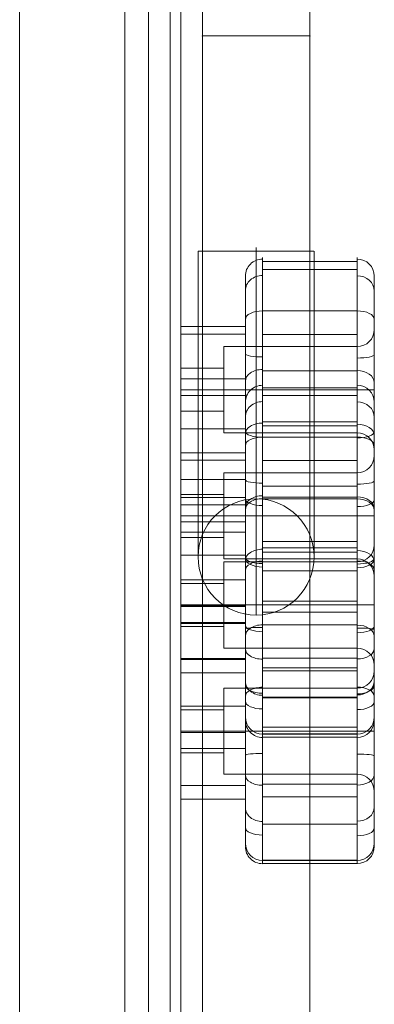
# Model space of a CAD drawing. Units: millimetres. Extents: x 0 to 15000, y -2473 to 10000.
# Drawn here: x 7156 to 7238, y 940 to 1168 of the extents above; entities that cross this region are included whole.
import ezdxf

# ---------------------------------------------------------------- set-up
doc = ezdxf.new("R2010")
doc.units = ezdxf.units.MM
doc.header["$MEASUREMENT"] = 0
for name, color, linetype, lineweight in [('access-new - Level 25', 7, 'Continuous', 0), ('access-new - Level 26', 7, 'Continuous', 0), ('common_[ID]_4_[Material]_Unchanged_[Source]_Cell - Level 25', 7, 'Continuous', 0), ('Level 61', 7, 'Continuous', 0), ('panels_[ID]_17_[Material]_Unchanged_[Source]_Cell - Level 25', 7, 'Continuous', 0), ('panels_[ID]_17_[Material]_Unchanged_[Source]_Cell - Level 26', 7, 'Continuous', 0)]:
    doc.layers.add(name, color=color, linetype=linetype, lineweight=lineweight)

# ---------------------------------------------------------------- blocks, each defined once
blk = doc.blocks.new('From Smart Solid_123')
at = {"layer": 'common_[ID]_4_[Material]_Unchanged_[Source]_Cell - Level 25', "color": 7, "linetype": 'Continuous', "lineweight": 13}
for p, q in [((-2.5, 435), (-2.5, -435)), ((2.5, 435), (2.5, -435))]:
    blk.add_line(p, q, dxfattribs=at)
blk = doc.blocks.new('From Smart Solid_126')
at = {"layer": 'common_[ID]_4_[Material]_Unchanged_[Source]_Cell - Level 25', "color": 7, "linetype": 'Continuous', "lineweight": 13}
for p, q in [((0, 435), (0, -435)), ((0, -435), (0, 435))]:
    blk.add_line(p, q, dxfattribs=at)
blk = doc.blocks.new('From Smart Solid_131')
at = {"layer": 'common_[ID]_4_[Material]_Unchanged_[Source]_Cell - Level 25', "color": 7, "linetype": 'Continuous', "lineweight": 13}
blk.add_line((435, 435), (435, -435), dxfattribs=at)
blk = doc.blocks.new('From Smart Solid_133')
at = {"layer": 'common_[ID]_4_[Material]_Unchanged_[Source]_Cell - Level 25', "color": 7, "linetype": 'Continuous', "lineweight": 13}
for p, q in [((-15, -435), (-15, 435)), ((15, 435), (15, -435))]:
    blk.add_line(p, q, dxfattribs=at)
blk = doc.blocks.new('common_1')
at = {"layer": 'common_[ID]_4_[Material]_Unchanged_[Source]_Cell - Level 25', "color": 7, "linetype": 'Continuous', "lineweight": 13}
for name, p in [('From Smart Solid_131', (6720.5135, 804.9505)), ('From Smart Solid_133', (7170.5135, 804.9505)), ('From Smart Solid_123', (7188.0135, 804.9505)), ('From Smart Solid_126', (7190.5135, 804.9505))]:
    blk.add_blockref(name, p, dxfattribs=at)
blk = doc.blocks.new('From Smart Solid_470')
at = {"layer": 'access-new - Level 26', "color": 7, "linetype": 'Continuous'}
for p, q in [((18.5, 55.41), (-3.5, 55.41)), ((18.5, 53.59), (-3.5, 53.59)), ((18.5, 43.96), (-3.5, 43.96)), ((-7.5, 40.29), (-22.5, 40.29)), ((22.5, 39.64), (22.5, 11.64)), ((-7.5, 38.57), (-22.5, 38.57)), ((18.5, 38.47), (-3.5, 38.47)), ((-12.5, 35.64), (-12.5, 15.64)), ((18.5, 35.64), (-12.5, 35.64)), ((18.5, 35.64), (18.5, 15.64)), ((-22.5, 30.64), (-22.5, 20.64)), ((-12.5, 30.64), (-22.5, 30.64)), ((-12.5, 30.64), (-12.5, 20.64)), ((18.5, 30.01), (-3.5, 30.01)), ((-7.5, 28.19), (-22.5, 28.19)), ((-12.5, 25.64), (-22.5, 25.64)), ((-12.5, 25.64), (-22.5, 25.64)), ((18.5, 25.64), (-12.5, 25.64)), ((18.5, 25.64), (-12.5, 25.64)), ((18.5, 25.64), (22.5, 25.64)), ((18.5, 25.64), (22.5, 25.64)), ((-7.5, 24.27), (-22.5, 24.27)), ((-12.5, 20.64), (-22.5, 20.64)), ((-7.5, 16.54), (-22.5, 16.54)), ((18.5, 18.2), (-3.5, 18.2)), ((18.5, 17.23), (-3.5, 17.23)), ((18.5, 15.64), (-12.5, 15.64)), ((-7.5, 4.77), (-22.5, 4.77)), ((18.5, 3.27), (-3.5, 3.27)), ((-7.5, 0.63), (-22.5, 0.63)), ((18.5, 0.31), (-3.5, 0.31)), ((-7.5, -7.46), (-22.5, -7.46)), ((18.5, -9.64), (-3.5, -9.64)), ((22.5, -10.36), (22.5, -38.36)), ((-12.5, -14.36), (-12.5, -34.36)), ((18.5, -14.36), (-12.5, -14.36)), ((18.5, -14.36), (18.5, -34.36)), ((18.5, -16.44), (-3.5, -16.44)), ((-7.5, -18.54), (-22.5, -18.54)), ((-22.5, -19.36), (-22.5, -29.36)), ((-12.5, -19.36), (-22.5, -19.36)), ((-12.5, -19.36), (-12.5, -29.36)), ((-12.5, -24.36), (-22.5, -24.36)), ((-12.5, -24.36), (-22.5, -24.36)), ((-7.5, -24.66), (-22.5, -24.66)), ((18.5, -24.36), (-12.5, -24.36)), ((18.5, -24.36), (-12.5, -24.36)), ((18.5, -23.43), (-3.5, -23.43)), ((18.5, -24.36), (22.5, -24.36)), ((18.5, -24.36), (22.5, -24.36)), ((-7.5, -28.39), (-22.5, -28.39)), ((-12.5, -29.36), (-22.5, -29.36)), ((18.5, -34.36), (-12.5, -34.36)), ((-7.5, -36.99), (-22.5, -36.99)), ((18.5, -36.67), (-3.5, -36.67)), ((-7.5, -40.11), (-22.5, -40.11)), ((18.5, -39.6), (-3.5, -39.6)), ((18.5, -45.92), (-3.5, -45.92)), ((18.5, -54.29), (-3.5, -54.29)), ((18.5, -54.36), (-3.5, -54.36)), ((18.5, -55.04), (-3.5, -55.04))]:
    blk.add_line(p, q, dxfattribs=at)
for centre, start, end in [((18.5, 39.64), 270, 0), ((18.5, -10.36), 270, 0), ((-3.5, -50.36), 180, 270)]:
    blk.add_arc(centre, 4, start, end, dxfattribs=at)
at = {"layer": 'access-new - Level 26', "color": 7, "linetype": 'Continuous', "extrusion": (0, 0, -1)}
for centre, start, end in [((-18.5, 11.64), 90, 180), ((-18.5, -38.36), 90, 180), ((-18.5, -50.36), 180, 270)]:
    blk.add_arc(centre, 4, start, end, dxfattribs=at)
at = {"layer": 'access-new - Level 26', "color": 7, "linetype": 'Continuous'}
for centre, ratio, start_param, end_param in [((-3.5, 52.01), 0.989751, 1.570796, 3.141593), ((-3.5, 48.64), 0.881966, 1.570796, 3.141593), ((-3.5, 41.98), 0.49388, 1.570796, 3.141593), ((18.5, 33.78), 0.196378, 4.712389, 6.283185), ((-3.5, 27.6), 0.682641, 1.570796, 3.141593), ((-3.5, 15.34), 0.638443, 1.570796, 3.141593), ((18.5, 15.83), 0.343849, 4.712389, 6.283185), ((-3.5, -2.23), 0.644164, 1.570796, 3.141593), ((18.5, 0.06), 0.385575, 4.712389, 6.283185), ((18.5, -13.67), 0.503686, 4.712389, 6.283185), ((-3.5, -16.29), 0.533523, 1.570796, 3.141593), ((-3.5, -29.91), 0.092507, 1.570796, 3.141593), ((18.5, -34.48), 0.596002, 4.712389, 6.283185), ((18.5, -42), 0.812174, 4.712389, 6.283185), ((18.5, -46.83), 0.453738, 4.712389, 6.283185), ((18.5, -51.12), 0.998731, 4.712389, 6.283185)]:
    blk.add_ellipse(centre, major_axis=(4, 0), ratio=ratio, start_param=start_param, end_param=end_param, dxfattribs=at)
at = {"layer": 'access-new - Level 26', "color": 7, "linetype": 'Continuous', "extrusion": (0, 0, -1)}
for centre, ratio, start_param, end_param in [((18.5, 52.02), 0.989896, 4.712389, 6.283185), ((18.5, 48.58), 0.879965, 4.712389, 6.283185), ((18.5, 41.98), 0.49388, 4.712389, 6.283185), ((-3.5, 33.99), 0.184251, 1.570796, 3.141593), ((18.5, 27.27), 0.701726, 4.712389, 6.283185), ((18.5, 15.07), 0.634381, 4.712389, 6.283185), ((-3.5, 15.97), 0.34719, 1.570796, 3.141593), ((-3.5, 0.22), 0.366372, 1.570796, 3.141593), ((18.5, -2.31), 0.646962, 4.712389, 6.283185), ((-3.5, -13.51), 0.509367, 1.570796, 3.141593), ((18.5, -16.26), 0.535215, 4.712389, 6.283185), ((18.5, -30.07), 0.093752, 4.712389, 6.283185), ((-3.5, -34.53), 0.598902, 1.570796, 3.141593), ((-3.5, -42.11), 0.803202, 1.570796, 3.141593), ((-3.5, -46.71), 0.444866, 1.570796, 3.141593), ((-3.5, -51.13), 0.998744, 1.570796, 3.141593)]:
    blk.add_ellipse(centre, major_axis=(4, 0), ratio=ratio, start_param=start_param, end_param=end_param, dxfattribs=at)
at = {"layer": 'access-new - Level 26', "color": 7, "linetype": 'Continuous'}
for points, knots in [([(-3.5, 43.96), (-3.5, 57.95), (-3.5, 60.9), (-3.5, 31.35), (-3.5, 7.03), (-3.5, -8.05), (-3.5, -35.84), (-3.5, -42.47), (-3.5, -54.36), (-3.5, -54.36)], [0, 0, 0, 0, 0.25, 0.375, 0.5, 0.625, 0.75, 0.875, 1, 1, 1, 1]), ([(18.5, -54.36), (18.5, -54.36), (18.5, -42.32), (18.5, -35.62), (18.5, -7.95), (18.5, 6.97), (18.5, 31.21), (18.5, 60.88), (18.5, 58.04), (18.5, 43.96)], [0, 0, 0, 0, 0.125, 0.25, 0.375, 0.5, 0.625, 0.75, 1, 1, 1, 1]), ([(-7.5, -50.36), (-7.5, -50.36), (-7.5, -39.33), (-7.5, -29.39), (-7.5, -0.04), (-7.5, 26.81), (-7.5, 55.78), (-7.5, 54.83), (-7.5, 41.98)], [0, 0, 0, 0, 0.125, 0.25, 0.5, 0.625, 0.75, 1, 1, 1, 1]), ([(22.5, 41.98), (22.5, 54.87), (22.5, 55.69), (22.5, 26.64), (22.5, -0.18), (22.5, -29.3), (22.5, -39.23), (22.5, -50.36), (22.5, -50.36)], [0, 0, 0, 0, 0.25, 0.375, 0.5, 0.75, 0.875, 1, 1, 1, 1]), ([(-22.5, 40.29), (-22.5, 44.48), (-22.5, 28.38), (-22.5, 9.38), (-22.5, -11.16), (-22.5, -29.77), (-22.5, -41.04), (-22.5, -40.11)], [0, 0, 0, 0, 0.268677, 0.365374, 0.590018, 0.785314, 1, 1, 1, 1]), ([(-7.5, 40.29), (-7.5, 44.48), (-7.5, 28.38), (-7.5, 9.38), (-7.5, -11.16), (-7.5, -29.77), (-7.5, -41.04), (-7.5, -40.11)], [0, 0, 0, 0, 0.268677, 0.365374, 0.590018, 0.785314, 1, 1, 1, 1]), ([(-3.5, -54.36), (-3.5, -54.36), (-3.5, -60.74), (-3.5, -18.14), (-3.5, -1.88), (-3.5, 22.62), (-3.5, 33.94), (-3.5, 43.96)], [0, 0, 0, 0, 0.25, 0.5, 0.625, 0.75, 1, 1, 1, 1]), ([(18.5, 43.96), (18.5, 33.7), (18.5, 22.23), (18.5, -2.05), (18.5, -18.29), (18.5, -60.9), (18.5, -54.36), (18.5, -54.36)], [0, 0, 0, 0, 0.25, 0.375, 0.5, 0.75, 1, 1, 1, 1]), ([(-7.5, 41.98), (-7.5, 32.53), (-7.5, 21.48), (-7.5, -0.63), (-7.5, -15.93), (-7.5, -56.24), (-7.5, -50.36), (-7.5, -50.36)], [0, 0, 0, 0, 0.25, 0.375, 0.5, 0.75, 1, 1, 1, 1]), ([(22.5, -50.36), (22.5, -50.36), (22.5, -56.42), (22.5, -16.08), (22.5, -0.77), (22.5, 21.12), (22.5, 32.29), (22.5, 41.98)], [0, 0, 0, 0, 0.25, 0.5, 0.625, 0.75, 1, 1, 1, 1]), ([(-22.5, -40.11), (-22.5, -38.97), (-22.5, -18.08), (-22.5, 17.8), (-22.5, 35.85), (-22.5, 40.29)], [0, 0, 0, 0, 0.305936, 0.66688, 1, 1, 1, 1]), ([(-7.5, -40.11), (-7.5, -38.97), (-7.5, -18.08), (-7.5, 17.8), (-7.5, 35.85), (-7.5, 40.29)], [0, 0, 0, 0, 0.305936, 0.66688, 1, 1, 1, 1])]:
    blk.add_open_spline(points, degree=3, knots=knots, dxfattribs=at)
blk = doc.blocks.new('From Smart Solid_472')
at = {"layer": 'access-new - Level 26', "color": 7, "linetype": 'Continuous'}
for p, q in [((18.5, 55.41), (-3.5, 55.41)), ((18.5, 53.59), (-3.5, 53.59)), ((18.5, 43.96), (-3.5, 43.96)), ((-7.5, 40.29), (-22.5, 40.29)), ((22.5, 39.65), (22.5, 11.65)), ((-7.5, 38.57), (-22.5, 38.57)), ((18.5, 38.47), (-3.5, 38.47)), ((-12.5, 35.65), (-12.5, 15.65)), ((18.5, 35.65), (-12.5, 35.65)), ((18.5, 35.65), (18.5, 15.65)), ((-22.5, 30.65), (-22.5, 20.65)), ((-12.5, 30.65), (-22.5, 30.65)), ((-12.5, 30.65), (-12.5, 20.65)), ((18.5, 30.01), (-3.5, 30.01)), ((-7.5, 28.19), (-22.5, 28.19)), ((-12.5, 25.65), (-22.5, 25.65)), ((-12.5, 25.65), (-22.5, 25.65)), ((18.5, 25.65), (-12.5, 25.65)), ((18.5, 25.65), (-12.5, 25.65)), ((18.5, 25.65), (22.5, 25.65)), ((18.5, 25.65), (22.5, 25.65)), ((-7.5, 24.27), (-22.5, 24.27)), ((-12.5, 20.65), (-22.5, 20.65)), ((-7.5, 16.54), (-22.5, 16.54)), ((18.5, 18.2), (-3.5, 18.2)), ((18.5, 17.23), (-3.5, 17.23)), ((18.5, 15.65), (-12.5, 15.65)), ((-7.5, 4.77), (-22.5, 4.77)), ((18.5, 3.27), (-3.5, 3.27)), ((-7.5, 0.63), (-22.5, 0.63)), ((18.5, 0.31), (-3.5, 0.31)), ((-7.5, -7.46), (-22.5, -7.46)), ((18.5, -9.64), (-3.5, -9.64)), ((22.5, -10.35), (22.5, -38.35)), ((-12.5, -14.35), (-12.5, -34.35)), ((18.5, -14.35), (-12.5, -14.35)), ((18.5, -14.35), (18.5, -34.35)), ((18.5, -16.44), (-3.5, -16.44)), ((-7.5, -18.54), (-22.5, -18.54)), ((-22.5, -19.35), (-22.5, -29.35)), ((-12.5, -19.35), (-22.5, -19.35)), ((-12.5, -19.35), (-12.5, -29.35)), ((-12.5, -24.35), (-22.5, -24.35)), ((-12.5, -24.35), (-22.5, -24.35)), ((-7.5, -24.66), (-22.5, -24.66)), ((18.5, -24.35), (-12.5, -24.35)), ((18.5, -24.35), (-12.5, -24.35)), ((18.5, -23.43), (-3.5, -23.43)), ((18.5, -24.35), (22.5, -24.35)), ((18.5, -24.35), (22.5, -24.35)), ((-7.5, -28.39), (-22.5, -28.39)), ((-12.5, -29.35), (-22.5, -29.35)), ((18.5, -34.35), (-12.5, -34.35)), ((-7.5, -36.99), (-22.5, -36.99)), ((18.5, -36.67), (-3.5, -36.67)), ((-7.5, -40.11), (-22.5, -40.11)), ((18.5, -39.6), (-3.5, -39.6)), ((18.5, -45.92), (-3.5, -45.92)), ((18.5, -54.29), (-3.5, -54.29)), ((18.5, -54.35), (-3.5, -54.35)), ((18.5, -55.04), (-3.5, -55.04))]:
    blk.add_line(p, q, dxfattribs=at)
for centre, start, end in [((18.5, 39.65), 270, 0), ((18.5, -10.35), 270, 0), ((-3.5, -50.35), 180, 270)]:
    blk.add_arc(centre, 4, start, end, dxfattribs=at)
at = {"layer": 'access-new - Level 26', "color": 7, "linetype": 'Continuous', "extrusion": (0, 0, -1)}
for centre, start, end in [((-18.5, 11.65), 90, 180), ((-18.5, -38.35), 90, 180), ((-18.5, -50.35), 180, 270)]:
    blk.add_arc(centre, 4, start, end, dxfattribs=at)
at = {"layer": 'access-new - Level 26', "color": 7, "linetype": 'Continuous'}
for centre, ratio, start_param, end_param in [((-3.5, 52.01), 0.989751, 1.570796, 3.141593), ((-3.5, 48.64), 0.881966, 1.570796, 3.141593), ((-3.5, 41.98), 0.49388, 1.570796, 3.141593), ((18.5, 33.78), 0.196378, 4.712389, 6.283185), ((-3.5, 27.61), 0.682641, 1.570796, 3.141593), ((-3.5, 15.34), 0.638443, 1.570796, 3.141593), ((18.5, 15.83), 0.343849, 4.712389, 6.283185), ((-3.5, -2.23), 0.644164, 1.570796, 3.141593), ((18.5, 0.06), 0.385575, 4.712389, 6.283185), ((18.5, -13.67), 0.503686, 4.712389, 6.283185), ((-3.5, -16.29), 0.533523, 1.570796, 3.141593), ((-3.5, -29.91), 0.092507, 1.570796, 3.141593), ((18.5, -34.48), 0.596002, 4.712389, 6.283185), ((18.5, -42), 0.812174, 4.712389, 6.283185), ((18.5, -46.83), 0.453738, 4.712389, 6.283185), ((18.5, -51.12), 0.998731, 4.712389, 6.283185)]:
    blk.add_ellipse(centre, major_axis=(4, 0), ratio=ratio, start_param=start_param, end_param=end_param, dxfattribs=at)
at = {"layer": 'access-new - Level 26', "color": 7, "linetype": 'Continuous', "extrusion": (0, 0, -1)}
for centre, ratio, start_param, end_param in [((18.5, 52.02), 0.989896, 4.712389, 6.283185), ((18.5, 48.58), 0.879965, 4.712389, 6.283185), ((18.5, 41.98), 0.49388, 4.712389, 6.283185), ((-3.5, 33.99), 0.184251, 1.570796, 3.141593), ((18.5, 27.27), 0.701726, 4.712389, 6.283185), ((18.5, 15.07), 0.634381, 4.712389, 6.283185), ((-3.5, 15.97), 0.34719, 1.570796, 3.141593), ((-3.5, 0.22), 0.366372, 1.570796, 3.141593), ((18.5, -2.31), 0.646962, 4.712389, 6.283185), ((-3.5, -13.51), 0.509367, 1.570796, 3.141593), ((18.5, -16.26), 0.535215, 4.712389, 6.283185), ((18.5, -30.07), 0.093752, 4.712389, 6.283185), ((-3.5, -34.53), 0.598902, 1.570796, 3.141593), ((-3.5, -42.11), 0.803202, 1.570796, 3.141593), ((-3.5, -46.71), 0.444866, 1.570796, 3.141593), ((-3.5, -51.13), 0.998744, 1.570796, 3.141593)]:
    blk.add_ellipse(centre, major_axis=(4, 0), ratio=ratio, start_param=start_param, end_param=end_param, dxfattribs=at)
at = {"layer": 'access-new - Level 26', "color": 7, "linetype": 'Continuous'}
for points, knots in [([(-3.5, 43.96), (-3.5, 57.95), (-3.5, 60.9), (-3.5, 31.35), (-3.5, 7.03), (-3.5, -8.05), (-3.5, -35.84), (-3.5, -42.47), (-3.5, -54.35), (-3.5, -54.35)], [0, 0, 0, 0, 0.25, 0.375, 0.5, 0.625, 0.75, 0.875, 1, 1, 1, 1]), ([(18.5, -54.35), (18.5, -54.36), (18.5, -42.32), (18.5, -35.62), (18.5, -7.95), (18.5, 6.97), (18.5, 31.21), (18.5, 60.88), (18.5, 58.04), (18.5, 43.96)], [0, 0, 0, 0, 0.125, 0.25, 0.375, 0.5, 0.625, 0.75, 1, 1, 1, 1]), ([(-7.5, -50.35), (-7.5, -50.35), (-7.5, -39.33), (-7.5, -29.39), (-7.5, -0.04), (-7.5, 26.81), (-7.5, 55.78), (-7.5, 54.83), (-7.5, 41.98)], [0, 0, 0, 0, 0.125, 0.25, 0.5, 0.625, 0.75, 1, 1, 1, 1]), ([(22.5, 41.98), (22.5, 54.87), (22.5, 55.69), (22.5, 26.64), (22.5, -0.18), (22.5, -29.3), (22.5, -39.23), (22.5, -50.35), (22.5, -50.35)], [0, 0, 0, 0, 0.25, 0.375, 0.5, 0.75, 0.875, 1, 1, 1, 1]), ([(-22.5, 40.29), (-22.5, 44.48), (-22.5, 28.38), (-22.5, 9.38), (-22.5, -11.15), (-22.5, -29.77), (-22.5, -41.04), (-22.5, -40.11)], [0, 0, 0, 0, 0.268677, 0.365374, 0.590018, 0.785314, 1, 1, 1, 1]), ([(-7.5, 40.29), (-7.5, 44.48), (-7.5, 28.38), (-7.5, 9.38), (-7.5, -11.15), (-7.5, -29.77), (-7.5, -41.04), (-7.5, -40.11)], [0, 0, 0, 0, 0.268677, 0.365374, 0.590018, 0.785314, 1, 1, 1, 1]), ([(-3.5, -54.35), (-3.5, -54.35), (-3.5, -60.74), (-3.5, -18.14), (-3.5, -1.88), (-3.5, 22.62), (-3.5, 33.94), (-3.5, 43.96)], [0, 0, 0, 0, 0.25, 0.5, 0.625, 0.75, 1, 1, 1, 1]), ([(18.5, 43.96), (18.5, 33.7), (18.5, 22.23), (18.5, -2.05), (18.5, -18.29), (18.5, -60.9), (18.5, -54.35), (18.5, -54.35)], [0, 0, 0, 0, 0.25, 0.375, 0.5, 0.75, 1, 1, 1, 1]), ([(-7.5, 41.98), (-7.5, 32.53), (-7.5, 21.48), (-7.5, -0.63), (-7.5, -15.93), (-7.5, -56.24), (-7.5, -50.35), (-7.5, -50.35)], [0, 0, 0, 0, 0.25, 0.375, 0.5, 0.75, 1, 1, 1, 1]), ([(22.5, -50.35), (22.5, -50.35), (22.5, -56.42), (22.5, -16.08), (22.5, -0.77), (22.5, 21.12), (22.5, 32.29), (22.5, 41.98)], [0, 0, 0, 0, 0.25, 0.5, 0.625, 0.75, 1, 1, 1, 1]), ([(-22.5, -40.11), (-22.5, -38.97), (-22.5, -18.08), (-22.5, 17.8), (-22.5, 35.85), (-22.5, 40.29)], [0, 0, 0, 0, 0.305936, 0.66688, 1, 1, 1, 1]), ([(-7.5, -40.11), (-7.5, -38.97), (-7.5, -18.08), (-7.5, 17.8), (-7.5, 35.85), (-7.5, 40.29)], [0, 0, 0, 0, 0.305936, 0.66688, 1, 1, 1, 1])]:
    blk.add_open_spline(points, degree=3, knots=knots, dxfattribs=at)
blk = doc.blocks.new('access-new')
at = {"layer": 'access-new - Level 25', "color": 156, "linetype": 'Continuous', "lineweight": 0}
for points in [[(7180.01, 374.95), (7180.01, 1234.95), (7180.01, 1234.95), (7180.01, 374.95)], [(7193.01, 1234.95), (7193.01, 374.95), (7180.01, 374.95), (7180.01, 1234.95)], [(7193.01, 1234.95), (7193.01, 374.95), (7180.01, 374.95), (7180.01, 1234.95)], [(7193.01, 374.95), (7193.01, 1234.95), (7193.01, 1234.95), (7193.01, 374.95)]]:
    blk.add_3dface(points, dxfattribs=at)
at = {"layer": 'access-new - Level 26', "color": 7, "linetype": 'Continuous'}
for name, p in [('From Smart Solid_472', (7215.51, 1056.74)), ('From Smart Solid_470', (7215.51, 1027.44))]:
    blk.add_blockref(name, p, dxfattribs=at)
blk = doc.blocks.new('From Smart Solid_671')
at = {"layer": 'panels_[ID]_17_[Material]_Unchanged_[Source]_Cell - Level 25', "color": 40, "linetype": 'Continuous', "lineweight": 0}
for p, q in [((-12.5, 428), (-12.5, -428)), ((-12.5, 428), (-12.5, -428)), ((12.5, 428), (12.5, -428)), ((12.5, 428), (12.5, -428))]:
    blk.add_line(p, q, dxfattribs=at)
blk = doc.blocks.new('From Smart Solid_674')
at = {"layer": 'panels_[ID]_17_[Material]_Unchanged_[Source]_Cell - Level 25', "color": 40, "linetype": 'Continuous', "lineweight": 0}
for p, q in [((-12.5, 25), (12.5, 25)), ((-12.5, 25), (12.5, 25)), ((-12.5, 25), (-12.5, -25)), ((-12.5, -25), (-12.5, 25)), ((12.5, 25), (12.5, -25)), ((12.5, -25), (12.5, 25)), ((-12.5, -25), (12.5, -25)), ((-12.5, -25), (12.5, -25))]:
    blk.add_line(p, q, dxfattribs=at)
for p in [(-12.5, 25), (12.5, 25), (-12.5, -25), (12.5, -25)]:
    blk.add_point(p, dxfattribs=at)
blk = doc.blocks.new('From Smart Solid_676')
at = {"layer": 'panels_[ID]_17_[Material]_Unchanged_[Source]_Cell - Level 25', "color": 40, "linetype": 'Continuous', "lineweight": 0}
for p, q in [((-13.5, -29.16), (-13.5, 41.81)), ((0, -42.66), (0, 42.66)), ((0, -15.66), (0, 41.84)), ((13.5, -29.16), (13.5, 41.81)), ((0, -15.66), (0, -15.66)), ((-13.5, -29.16), (-13.5, -29.16)), ((13.5, -29.16), (13.5, -29.16)), ((0, -42.66), (0, -42.66))]:
    blk.add_line(p, q, dxfattribs=at)
blk.add_arc((0, -29.16), 13.5, 0, 360, dxfattribs=at)
at = {"layer": 'panels_[ID]_17_[Material]_Unchanged_[Source]_Cell - Level 25', "color": 40, "linetype": 'Continuous', "lineweight": 0, "extrusion": (0, 0, -1)}
blk.add_arc((0, -29.16), 13.5, 0, 360, dxfattribs=at)
at = {"layer": 'panels_[ID]_17_[Material]_Unchanged_[Source]_Cell - Level 25', "color": 40, "linetype": 'Continuous', "lineweight": 0}
blk.add_open_spline([(10.56, 41.84), (9.45, 41.84), (6.7, 41.84), (1.54, 41.84), (-3.86, 41.84), (-8.66, 41.84), (-12.13, 41.84), (-13.76, 41.84), (-13.3, 41.84), (-10.83, 41.84), (-6.7, 41.84), (-1.55, 41.84), (3.85, 41.84), (8.65, 41.84), (12.13, 41.84), (13.76, 41.84), (13.32, 41.84), (11.66, 41.84), (10.56, 41.84)], degree=3, dxfattribs=at)
blk = doc.blocks.new('From Smart Solid_677')
at = {"layer": 'panels_[ID]_17_[Material]_Unchanged_[Source]_Cell - Level 26', "color": 7, "linetype": 'Continuous', "lineweight": 0}
for p, q in [((-12.5, 25), (12.5, 25)), ((-12.5, 25), (12.5, 25)), ((-12.5, 25), (-12.5, -25)), ((-12.5, -25), (-12.5, 25)), ((12.5, 25), (12.5, -25)), ((12.5, -25), (12.5, 25)), ((-12.5, -25), (12.5, -25)), ((-12.5, -25), (12.5, -25))]:
    blk.add_line(p, q, dxfattribs=at)
for p in [(-12.5, 25), (12.5, 25), (-12.5, -25), (12.5, -25)]:
    blk.add_point(p, dxfattribs=at)
blk = doc.blocks.new('panels_3')
at = {"layer": 'panels_[ID]_17_[Material]_Unchanged_[Source]_Cell - Level 25', "color": 40, "linetype": 'Continuous', "lineweight": 0}
for name, p in [('From Smart Solid_671', (7210.5135, 804.9505)), ('From Smart Solid_674', (7210.5135, 1139.5545)), ('From Smart Solid_676', (7210.5115, 1072.718))]:
    blk.add_blockref(name, p, dxfattribs=at)
at = {"layer": 'panels_[ID]_17_[Material]_Unchanged_[Source]_Cell - Level 26', "color": 7, "linetype": 'Continuous', "lineweight": 0}
blk.add_blockref('From Smart Solid_677', (7210.5135, 1139.5545), dxfattribs=at)

msp = doc.modelspace()

# ---------------------------------------------------------------- block references
at = {"layer": 'Level 61', "color": 7, "linetype": 'Continuous', "lineweight": 0}
for name in ['common_1', 'panels_3', 'access-new']:
    msp.add_blockref(name, (0, 0), dxfattribs=at)

doc.saveas('drawing.dxf')
